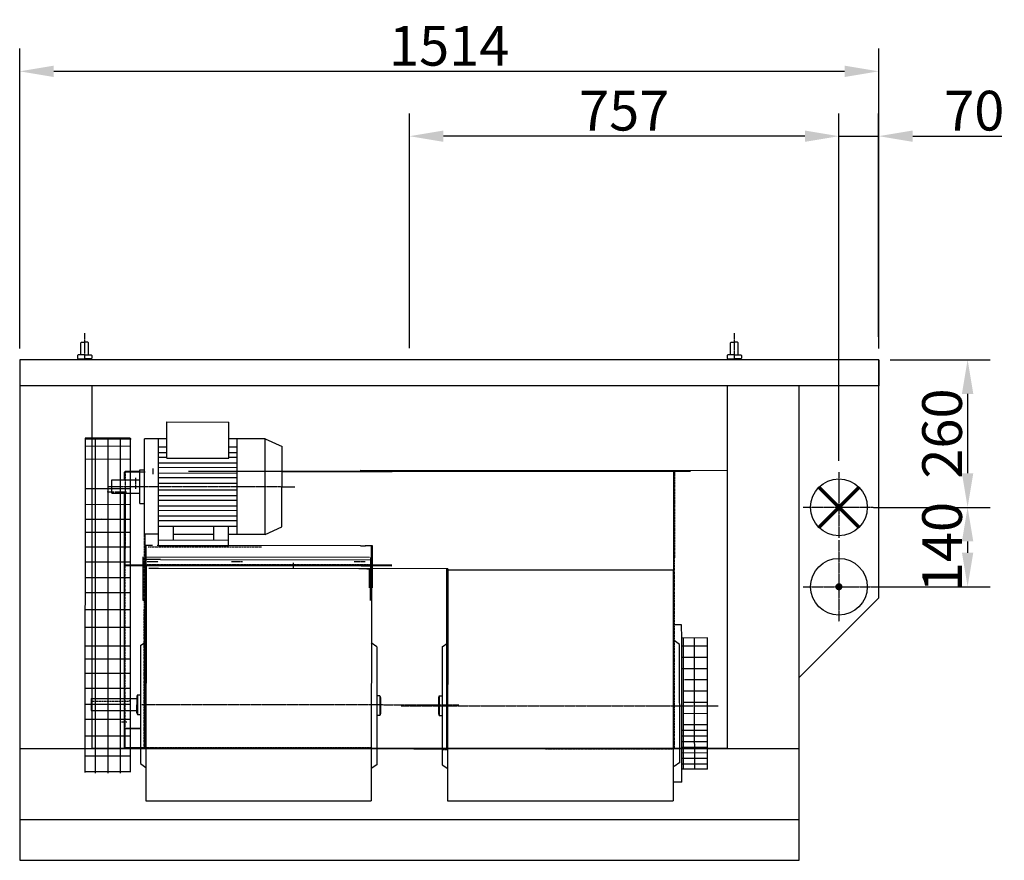
# Model space of a CAD drawing. Extents: x 3 to 58387, y -5 to 10920.
# Drawn here: x 54722 to 56457, y 4086 to 5567 of the extents above; entities that cross this region are included whole.
import ezdxf

# ---------------------------------------------------------------- set-up
doc = ezdxf.new("R2010")
doc.units = 0
doc.header["$LTSCALE"] = 2
doc.header["$PDMODE"] = 3
doc.header["$PDSIZE"] = 0.5
doc.linetypes.add('CENTER', pattern=[2, 1.25, -0.25, 0.25, -0.25])
doc.linetypes.add('HIDDEN', pattern=[0.375, 0.25, -0.125])
doc.layers.get('DEFPOINTS').update_dxf_attribs({"linetype": 'CONTINUOUS'})
for name, color, linetype in [('CENTER', 1, 'CENTER'), ('HIDDEN', 4, 'HIDDEN'), ('MARK BV', 7, 'CONTINUOUS'), ('MEASUREMENT', 5, 'CONTINUOUS')]:
    doc.layers.add(name, color=color, linetype=linetype)
doc.styles.get("Standard").update_dxf_attribs({"font": 'ISOCP'})
doc.dimstyles.get("Standard").update_dxf_attribs({"dimscale": 10, "dimtxt": 3.5, "dimasz": 3, "dimexe": 2, "dimexo": 1, "dimgap": 0.5, "dimtad": 1, "dimdec": 1, "dimdsep": 46, "dimtxsty": 'Standard', "dimcen": -5, "dimclrd": 256, "dimclre": 256, "dimclrt": 256, "dimadec": 0, "dimazin": 0, "dimtfac": 1, "dimtdec": 1, "dimtmove": 0, "dimatfit": 3, "dimfxl": 0, "dimtvp": 0.75, "dimtolj": 1, "dimtzin": 0, "dimarcsym": 0})

# ---------------------------------------------------------------- blocks, each defined once
blk = doc.blocks.new('*D63')
at = {"layer": 'DEFPOINTS', "color": 0}
for p in [(56236, 5476.5), (54722, 4968.2), (56236, 4968.2)]:
    blk.add_point(p, dxfattribs=at)
at = {"layer": 'MEASUREMENT', "lineweight": -2}
for p, q in [((54722, 4988.2), (54722, 5516.5)), ((56236, 4988.2), (56236, 5516.5)), ((54782, 5476.5), (56176, 5476.5))]:
    blk.add_line(p, q, dxfattribs=at)
at = {"layer": 'MEASUREMENT'}
for points in [[(54782, 5486.5), (54782, 5466.5), (54722, 5476.5)], [(56176, 5486.5), (56176, 5466.5), (56236, 5476.5)]]:
    blk.add_solid(points, dxfattribs=at)
at = {"layer": 'MEASUREMENT', "insert": (55479, 5521.5), "char_height": 70, "attachment_point": 5}
blk.add_mtext('\\A1;1514', dxfattribs=at)
blk = doc.blocks.new('*D68')
at = {"layer": 'DEFPOINTS', "color": 0}
for p in [(55408.9, 5362.2), (55408.9, 4968.8), (56165.9, 4770.2)]:
    blk.add_point(p, dxfattribs=at)
at = {"layer": 'MEASUREMENT', "lineweight": -2}
for p, q in [((55408.9, 4988.8), (55408.9, 5402.2)), ((56165.9, 4790.2), (56165.9, 5402.2)), ((56105.9, 5362.2), (55468.9, 5362.2))]:
    blk.add_line(p, q, dxfattribs=at)
at = {"layer": 'MEASUREMENT'}
for points in [[(55468.9, 5372.2), (55468.9, 5352.2), (55408.9, 5362.2)], [(56105.9, 5372.2), (56105.9, 5352.2), (56165.9, 5362.2)]]:
    blk.add_solid(points, dxfattribs=at)
at = {"layer": 'MEASUREMENT', "insert": (55787.4, 5407.2), "char_height": 70, "attachment_point": 5}
blk.add_mtext('\\A1;757', dxfattribs=at)
blk = doc.blocks.new('*D69')
at = {"layer": 'DEFPOINTS', "color": 0}
for p in [(56235.9, 5362.2), (56235.9, 4988.8), (56165.9, 4790.2)]:
    blk.add_point(p, dxfattribs=at)
at = {"layer": 'MEASUREMENT', "lineweight": -2}
for p, q in [((56165.9, 4810.2), (56165.9, 5402.2)), ((56235.9, 5008.8), (56235.9, 5402.2)), ((56105.9, 5362.2), (56045.9, 5362.2)), ((56165.9, 5362.2), (56235.9, 5362.2)), ((56295.9, 5362.2), (56452.9, 5362.2))]:
    blk.add_line(p, q, dxfattribs=at)
at = {"layer": 'MEASUREMENT'}
for points in [[(56105.9, 5372.2), (56105.9, 5352.2), (56165.9, 5362.2)], [(56295.9, 5372.2), (56295.9, 5352.2), (56235.9, 5362.2)]]:
    blk.add_solid(points, dxfattribs=at)
at = {"layer": 'MEASUREMENT', "insert": (56404.4, 5407.2), "char_height": 70, "attachment_point": 5}
blk.add_mtext('\\A1;70', dxfattribs=at)
blk = doc.blocks.new('*D70')
at = {"layer": 'DEFPOINTS', "color": 0}
for p in [(56236, 4968.2), (56206.9, 4708.2), (56392.7, 4708.2)]:
    blk.add_point(p, dxfattribs=at)
at = {"layer": 'MEASUREMENT', "lineweight": -2}
for p, q in [((56256, 4968.2), (56432.7, 4968.2)), ((56392.7, 4908.2), (56392.7, 4768.2)), ((56226.9, 4708.2), (56432.7, 4708.2))]:
    blk.add_line(p, q, dxfattribs=at)
at = {"layer": 'MEASUREMENT'}
for points in [[(56382.7, 4908.2), (56402.7, 4908.2), (56392.7, 4968.2)], [(56382.7, 4768.2), (56402.7, 4768.2), (56392.7, 4708.2)]]:
    blk.add_solid(points, dxfattribs=at)
at = {"layer": 'MEASUREMENT', "insert": (56347.7, 4838.2), "char_height": 70, "attachment_point": 5, "rotation": 90}
blk.add_mtext('\\A1;260', dxfattribs=at)
blk = doc.blocks.new('*D71')
at = {"layer": 'DEFPOINTS', "color": 0}
for p in [(56235.9, 4708.2), (56206.9, 4568.2), (56392.7, 4568.2)]:
    blk.add_point(p, dxfattribs=at)
at = {"layer": 'MEASUREMENT', "lineweight": -2}
for p, q in [((56255.9, 4708.2), (56432.7, 4708.2)), ((56392.7, 4648.2), (56392.7, 4628.2)), ((56226.9, 4568.2), (56432.7, 4568.2))]:
    blk.add_line(p, q, dxfattribs=at)
at = {"layer": 'MEASUREMENT'}
for points in [[(56382.7, 4648.2), (56402.7, 4648.2), (56392.7, 4708.2)], [(56382.7, 4628.2), (56402.7, 4628.2), (56392.7, 4568.2)]]:
    blk.add_solid(points, dxfattribs=at)
at = {"layer": 'MEASUREMENT', "insert": (56347.7, 4638.2), "char_height": 70, "attachment_point": 5, "rotation": 90}
blk.add_mtext('\\A1;140', dxfattribs=at)

msp = doc.modelspace()

# ---------------------------------------------------------------- linework, layer by layer
at = {"layer": 'CENTER'}
for p, q in [((55981.49, 5015.2), (55981.52, 4968.7)), ((54836.49, 5015.15), (54836.52, 4968.66)), ((54956.75, 4776.74), (54956.74, 4766.84)), ((54926.04, 4760.3), (54926.02, 4740.7)), ((56165.87, 4770.24), (56165.87, 4654.24)), ((56165.87, 4770.24), (56165.87, 4654.24)), ((54877.76, 4744.86), (55206.85, 4744.6)), ((56102.87, 4708.24), (56226.87, 4708.24)), ((56102.87, 4708.24), (56226.87, 4708.24)), ((56165.87, 4650.24), (56165.87, 4506.24)), ((56165.87, 4650.24), (56165.87, 4506.24)), ((54946.82, 4612.88), (54966.42, 4612.86)), ((55095.32, 4612.76), (55114.92, 4612.75)), ((55204.12, 4610.52), (55204.11, 4600.62)), ((55311.44, 4612.6), (55331.05, 4612.58)), ((55311.44, 4612.6), (55331.05, 4612.58)), ((56102.87, 4568.24), (56226.87, 4568.24)), ((56102.87, 4568.24), (56226.87, 4568.24)), ((54937.58, 4360.81), (55496.47, 4360.38)), ((55394.37, 4358.7), (55953.26, 4358.27)), ((54911.15, 4329.77), (54901.25, 4329.77))]:
    msp.add_line(p, q, dxfattribs=at)
at = {"layer": 'HIDDEN'}
for p, q in [((54907.73, 4770.32), (54907.36, 4285.22)), ((54941.51, 4285.19), (54941.89, 4770.29)), ((55875.93, 4771.77), (55875.55, 4282.77)), ((54948.27, 4638.87), (55148.03, 4638.72)), ((55338.57, 4606.64), (54939.29, 4606.94)), ((54847.77, 4366.73), (54913, 4366.68)), ((54905.94, 4371.17), (54905.92, 4350.38)), ((54907.36, 4285.22), (54944.55, 4285.19)), ((54934.92, 4283.71), (54944.55, 4283.7)), ((54944.55, 4285.19), (55342.27, 4284.88)), ((55466.72, 4281.6), (55476.34, 4281.6)), ((55476.35, 4283.08), (55874.07, 4282.78))]:
    msp.add_line(p, q, dxfattribs=at)
msp.add_arc((54913, 4371.16), 4.49, 269.95584, 359.95584, dxfattribs=at)
at = {"layer": 'MARK BV'}
for p, q in [((54829.56, 4997.8), (54830.71, 4998.96)), ((54830.71, 4998.96), (54836.5, 4998.97)), ((54842.29, 4998.97), (54836.5, 4998.97)), ((54843.45, 4997.81), (54842.29, 4998.97)), ((55974.56, 4997.85), (55975.71, 4999.01)), ((55974.57, 4977.02), (55974.56, 4997.85)), ((55975.71, 4999.01), (55981.5, 4999.01)), ((55987.29, 4999.02), (55981.5, 4999.01)), ((55988.44, 4997.86), (55987.29, 4999.02)), ((55988.46, 4977.03), (55988.44, 4997.86)), ((54829.57, 4976.97), (54829.56, 4997.8)), ((54843.46, 4976.98), (54843.45, 4997.81)), ((54722.02, 4968.24), (54722.02, 4086.24)), ((56236.02, 4968.24), (54722.02, 4968.24)), ((54824.94, 4976.97), (54823.79, 4975.81)), ((54823.79, 4975.81), (54823.79, 4971.18)), ((54823.79, 4971.18), (54824.95, 4970.02)), ((54836.52, 4976.98), (54824.94, 4976.97)), ((54824.95, 4970.02), (54836.52, 4970.03)), ((54824.95, 4970.02), (54824.95, 4968.65)), ((54836.52, 4976.98), (54848.09, 4976.99)), ((54848.1, 4970.04), (54836.52, 4970.03)), ((54848.09, 4976.99), (54849.25, 4975.83)), ((54849.25, 4971.2), (54848.1, 4970.04)), ((54848.1, 4970.04), (54848.1, 4968.67)), ((54849.25, 4975.83), (54849.25, 4971.2)), ((55969.94, 4977.02), (55968.79, 4975.86)), ((55968.79, 4975.86), (55968.79, 4971.23)), ((55968.79, 4971.23), (55969.95, 4970.07)), ((55981.52, 4977.02), (55969.94, 4977.02)), ((55969.95, 4970.07), (55981.52, 4970.08)), ((55969.95, 4970.07), (55969.95, 4968.7)), ((55981.52, 4977.02), (55993.09, 4977.03)), ((55993.09, 4970.09), (55981.52, 4970.08)), ((55993.09, 4977.03), (55994.25, 4975.88)), ((55994.25, 4971.25), (55993.09, 4970.09)), ((55993.09, 4970.09), (55993.1, 4968.71)), ((55994.25, 4975.88), (55994.25, 4971.25)), ((56236.02, 4968.24), (56194.02, 4968.24)), ((56235.87, 4968.24), (56235.87, 4548.24)), ((56236.02, 4968.24), (56236.02, 4922.24)), ((56236.02, 4922.24), (54722.02, 4922.24)), ((54849.02, 4922.24), (54849.02, 4283.24)), ((55969.02, 4922.24), (55969.02, 4283.24)), ((56096.02, 4086.24), (56096.02, 4922.24)), ((54981.45, 4794.65), (54981.5, 4858.63)), ((54981.5, 4858.63), (55090.4, 4858.54)), ((55090.35, 4794.57), (55090.4, 4858.54)), ((55090.35, 4794.57), (55090.4, 4858.54)), ((54837.53, 4829.85), (54837.08, 4240.97)), ((54916.96, 4829.79), (54837.53, 4829.85)), ((54918.34, 4828.41), (54837.53, 4828.47)), ((54855.73, 4239.53), (54855.73, 4828.46)), ((54878.18, 4239.53), (54878.18, 4828.44)), ((54899.93, 4239.51), (54899.93, 4828.43)), ((54916.96, 4829.79), (54916.5, 4242.29)), ((54941.75, 4660.66), (54941.88, 4828.96)), ((54981.48, 4828.93), (54941.88, 4828.96)), ((54966.48, 4640.84), (54966.63, 4828.94)), ((55154.73, 4828.79), (55090.38, 4828.84)), ((55105.1, 4660.53), (55105.23, 4828.83)), ((55105.1, 4660.53), (55105.23, 4828.83)), ((55154.6, 4660.49), (55154.73, 4828.79)), ((55154.73, 4828.79), (55184.41, 4815.53)), ((54917.89, 4815.69), (54837.09, 4815.75)), ((54966.61, 4814.73), (54981.46, 4814.72)), ((55090.36, 4814.64), (55105.21, 4814.63)), ((55184.31, 4673.71), (55184.41, 4815.53)), ((54917.89, 4792.75), (54837.09, 4792.81)), ((54966.6, 4796.71), (54981.45, 4796.7)), ((54966.61, 4804.82), (54981.46, 4804.81)), ((54981.45, 4794.65), (55090.35, 4794.57)), ((55090.35, 4796.62), (55105.2, 4796.6)), ((55090.36, 4804.73), (55105.21, 4804.71)), ((54933.87, 4715.11), (54933.91, 4774.51)), ((54933.91, 4774.51), (54941.83, 4774.51)), ((54966.59, 4786.8), (55105.19, 4786.69)), ((54966.59, 4778.69), (55105.19, 4778.58)), ((55969.02, 4772.55), (55322.38, 4772.9)), ((54884.38, 4733.04), (54884.4, 4756.8)), ((54884.38, 4732.97), (54884.4, 4756.73)), ((54884.4, 4756.73), (54933.9, 4756.69)), ((54906.25, 4770.38), (54906.23, 4756.78)), ((54906.25, 4770.32), (54906.23, 4756.71)), ((54943.37, 4770.29), (54906.25, 4770.32)), ((54907.73, 4771.8), (54933.91, 4771.78)), ((54966.57, 4760.67), (55105.17, 4760.56)), ((54966.58, 4768.78), (55105.18, 4768.67)), ((55019.55, 4771.77), (55904.48, 4771.77)), ((55184.38, 4771.59), (55378.29, 4771.44)), ((55378.29, 4771.44), (55184.38, 4771.59)), ((55874.44, 4771.77), (55874.07, 4282.78)), ((54917.89, 4740.91), (54837.09, 4740.97)), ((54966.56, 4750.76), (55105.16, 4750.65)), ((54966.56, 4739.04), (55105.16, 4738.94)), ((54876.94, 4736.04), (54876.94, 4735.14)), ((54878.78, 4735.21), (54878.78, 4735.74)), ((54878.78, 4735.14), (54878.78, 4735.68)), ((54887.99, 4735.13), (54878.78, 4735.14)), ((54884.38, 4732.97), (54933.88, 4732.93)), ((54899.04, 4735.12), (54889.83, 4735.13)), ((54910.09, 4735.12), (54900.88, 4735.12)), ((54906.22, 4732.95), (54905.94, 4371.17)), ((54907.7, 4733.02), (54907.6, 4605.55)), ((54966.54, 4721.02), (55105.14, 4720.91)), ((54966.55, 4729.13), (55105.15, 4729.02)), ((54917.89, 4712.87), (54837.09, 4712.93)), ((54933.87, 4715.11), (54941.79, 4715.11)), ((54966.53, 4711.11), (55105.13, 4711)), ((54966.53, 4703), (55105.13, 4702.89)), ((54917.89, 4686.52), (54837.09, 4686.59)), ((54865.86, 4689.17), (54865.86, 4689.12)), ((54966.52, 4693.09), (55105.12, 4692.98)), ((54966.51, 4684.98), (55105.11, 4684.87)), ((54966.51, 4675.07), (55105.11, 4674.96)), ((54992.88, 4650.72), (54992.9, 4675.05)), ((55064.1, 4650.66), (55064.11, 4674.99)), ((55090.23, 4640.74), (55090.26, 4674.97)), ((55154.6, 4660.49), (55184.31, 4673.71)), ((54917.89, 4663.58), (54837.09, 4663.64)), ((54966.5, 4660.64), (54941.75, 4660.66)), ((54943, 4285.19), (54943.29, 4660.66)), ((55064.1, 4660.56), (54992.89, 4660.62)), ((55154.6, 4660.49), (55090.25, 4660.54)), ((54917.89, 4638.09), (54837.09, 4638.15)), ((54942.85, 4640.86), (54942.79, 4566.61)), ((54956.21, 4640.85), (54942.85, 4640.86)), ((54944.79, 4588.45), (54944.83, 4640.85)), ((55322.82, 4640.56), (54964.13, 4640.84)), ((54966.48, 4640.84), (55090.23, 4640.74)), ((54966.49, 4650.74), (55090.24, 4650.64)), ((54967.35, 4640.84), (54985.66, 4640.82)), ((55322.82, 4640.56), (55331.73, 4640.56)), ((55322.82, 4640.56), (55331.73, 4640.56)), ((55331.73, 4640.56), (55330.74, 4640.56)), ((55331.73, 4640.56), (55330.74, 4640.56)), ((55344.1, 4640.55), (55331.73, 4640.56)), ((55344.1, 4640.55), (55331.73, 4640.56)), ((55342.08, 4588.14), (55342.12, 4640.55)), ((55342.08, 4588.14), (55342.12, 4640.55)), ((55344.05, 4566.3), (55344.1, 4640.55)), ((55344.05, 4566.3), (55344.1, 4640.55)), ((54939.3, 4620.31), (54939.24, 4544.41)), ((55338.58, 4620), (54939.3, 4620.31)), ((54950.14, 4616.1), (54944.81, 4616.1)), ((54970.17, 4616.08), (54950.14, 4616.1)), ((54970.17, 4616.08), (55342.1, 4615.8)), ((55340.03, 4620), (55339.97, 4544.1)), ((55340.03, 4620), (55339.97, 4544.1)), ((54917.89, 4611.74), (54837.09, 4611.81)), ((54907.6, 4606.97), (55378.16, 4606.61)), ((54907.6, 4605.48), (55378.16, 4605.12)), ((55338.56, 4605.15), (54939.29, 4605.46)), ((54944.8, 4605.28), (54944.48, 4190.83)), ((54956.18, 4605.27), (54944.8, 4605.28)), ((54966.88, 4600.31), (54949.75, 4600.32)), ((55323.78, 4604.98), (54964.1, 4605.26)), ((55476.59, 4599.89), (54966.88, 4600.31)), ((55333.57, 4600.03), (55320.03, 4600.04)), ((55333.57, 4600.03), (55320.03, 4600.04)), ((55323.78, 4604.98), (55342.1, 4604.97)), ((55323.78, 4604.98), (55342.1, 4604.97)), ((55333.57, 4600.03), (55338.76, 4600.02)), ((55333.57, 4600.03), (55338.76, 4600.02)), ((55338.74, 4566.33), (55338.76, 4600.02)), ((55338.74, 4566.33), (55338.76, 4600.02)), ((55342.1, 4604.97), (55341.78, 4190.83)), ((55474.79, 4283.08), (55475.03, 4599.7)), ((55476.59, 4599.89), (55476.27, 4190.83)), ((54917.89, 4583.7), (54837.09, 4583.76)), ((55476.34, 4598.22), (55873.64, 4598.22)), ((55476.34, 4280.67), (55476.34, 4598.22)), ((55873.88, 4597.91), (55873.57, 4190.83)), ((54942.79, 4566.61), (54944.77, 4566.6)), ((54917.89, 4557.36), (54837.09, 4557.42)), ((56235.87, 4548.24), (56095.87, 4408.24)), ((54917.89, 4527.62), (54837.09, 4527.68)), ((54917.89, 4496.18), (54837.09, 4496.24)), ((55888.72, 4501.07), (55875.44, 4501.06)), ((55888.74, 4477.92), (55888.72, 4501.07)), ((55934.28, 4477.96), (55888.74, 4477.92)), ((55888.79, 4405.7), (55888.74, 4477.92)), ((55934.46, 4247.05), (55934.28, 4477.96)), ((54917.88, 4463.72), (54837.09, 4463.78)), ((54935.06, 4464.74), (54934.9, 4256.76)), ((54935.06, 4464.74), (54944.7, 4471.66)), ((55351.19, 4462.63), (55341.56, 4469.56)), ((55351.19, 4462.63), (55351.35, 4254.66)), ((55466.86, 4462.63), (55466.7, 4254.66)), ((55466.86, 4462.63), (55476.49, 4469.56)), ((55885.09, 4466.46), (55875.46, 4473.38)), ((55885.25, 4258.48), (55885.09, 4466.46)), ((54917.88, 4440.77), (54837.09, 4440.84)), ((54917.88, 4415.28), (54837.09, 4415.34)), ((55888.84, 4345.15), (55888.79, 4405.7)), ((54917.88, 4388.94), (54837.09, 4389)), ((54928.2, 4374.62), (54928.18, 4346.9)), ((54929.56, 4378.08), (54928.2, 4374.62)), ((54929.56, 4378.08), (54929.53, 4343.43)), ((54929.56, 4378.08), (54935, 4378.08)), ((55356.7, 4375.97), (55351.26, 4375.97)), ((55356.7, 4375.97), (55356.72, 4341.32)), ((55356.7, 4375.97), (55358.06, 4372.51)), ((55461.35, 4375.97), (55459.99, 4372.51)), ((55461.35, 4375.97), (55461.33, 4341.32)), ((55461.35, 4375.97), (55466.79, 4375.97)), ((54917.88, 4360.89), (54837.09, 4360.96)), ((54847.78, 4371.28), (54847.76, 4350.49)), ((54847.78, 4371.21), (54847.76, 4350.42)), ((54847.78, 4371.21), (54928.2, 4371.15)), ((55358.06, 4372.51), (55358.08, 4344.79)), ((55459.99, 4372.51), (55459.97, 4344.79)), ((54847.76, 4350.42), (54928.18, 4350.36)), ((54905.92, 4350.38), (54905.87, 4285.22)), ((54928.18, 4346.9), (54929.53, 4343.43)), ((54929.53, 4343.43), (54934.97, 4343.43)), ((55356.72, 4341.32), (55351.29, 4341.32)), ((55358.08, 4344.79), (55356.72, 4341.32)), ((55459.97, 4344.79), (55461.33, 4341.32)), ((55461.33, 4341.32), (55466.76, 4341.32)), ((55888.86, 4322.25), (55888.84, 4345.15)), ((54917.88, 4334.55), (54837.09, 4334.61)), ((55888.91, 4247.02), (55888.86, 4322.25)), ((54917.88, 4304.81), (54837.09, 4304.87)), ((54905.9, 4319.37), (54934.95, 4319.35)), ((54934.95, 4317.87), (54905.9, 4317.89)), ((54907.38, 4319.37), (54907.36, 4283.73)), ((54722.02, 4283.24), (56096.02, 4283.24)), ((54791.71, 4283.24), (54944.55, 4283.24)), ((54917.88, 4269.57), (54837.09, 4269.63)), ((55969.02, 4283.24), (54849.02, 4283.24)), ((54905.87, 4285.22), (54934.93, 4285.2)), ((54907.36, 4283.73), (54934.92, 4283.71)), ((54938.88, 4285.19), (54943, 4285.19)), ((55347.38, 4283.09), (55343.26, 4283.08)), ((55351.33, 4283.24), (55466.72, 4283.24)), ((55416.85, 4282.77), (55476.35, 4282.77)), ((55476.35, 4282.77), (55416.85, 4282.77)), ((55470.67, 4283.09), (55474.79, 4283.08)), ((54934.9, 4256.76), (54944.53, 4249.83)), ((55351.35, 4254.66), (55341.73, 4247.72)), ((55466.7, 4254.66), (55476.32, 4247.72)), ((55885.25, 4258.48), (55875.63, 4251.54)), ((55885.25, 4258.48), (55875.63, 4251.54)), ((54917.89, 4242.29), (54837.08, 4242.35)), ((55934.46, 4247.05), (55888.91, 4247.02)), ((55934.46, 4247.05), (55888.91, 4247.02)), ((55888.93, 4223.87), (55888.91, 4247.02)), ((55888.93, 4223.87), (55888.91, 4247.02)), ((55888.93, 4223.87), (55875.65, 4223.86)), ((55888.93, 4223.87), (55875.65, 4223.86)), ((54944.48, 4190.83), (55341.78, 4190.83)), ((55476.27, 4190.83), (55873.57, 4190.83)), ((54722.02, 4158.24), (56096.02, 4158.24)), ((54722.02, 4086.24), (56096.02, 4086.24))]:
    msp.add_line(p, q, dxfattribs=at)
at = {"layer": 'MARK BV', "color": 0}
for p, q in [((55891.09, 4477.93), (55891.21, 4324.33)), ((55910.89, 4477.94), (55911, 4336.95)), ((55934.29, 4463.44), (55888.75, 4463.4)), ((55934.31, 4443.64), (55888.76, 4443.6)), ((55934.32, 4423.84), (55888.78, 4423.8)), ((55934.34, 4404.04), (55893.77, 4404.01)), ((55934.35, 4384.24), (55891.16, 4384.2)), ((55934.37, 4364.44), (55891.18, 4364.4)), ((55934.38, 4344.64), (55891.19, 4344.6)), ((55891.21, 4324.33), (55891.27, 4247.02)), ((55934.4, 4324.84), (55892.16, 4324.8)), ((55911, 4336.95), (55911.07, 4247.03)), ((55934.41, 4314.94), (55888.86, 4314.9)), ((55934.41, 4305.04), (55888.87, 4305)), ((55934.41, 4305.04), (55888.87, 4305)), ((55934.42, 4295.14), (55888.88, 4295.1)), ((55934.43, 4285.24), (55888.89, 4285.2)), ((55934.43, 4285.24), (55888.89, 4285.2)), ((55934.44, 4275.34), (55888.89, 4275.3)), ((55934.44, 4265.44), (55888.9, 4265.4)), ((55934.44, 4265.44), (55888.9, 4265.4)), ((55934.45, 4255.54), (55888.91, 4255.5))]:
    msp.add_line(p, q, dxfattribs=at)
at = {"layer": 'MARK BV', "const_width": 6.25}
for points in [[(56165.87, 4708.24), (56130.52, 4743.59)], [(56165.87, 4708.24), (56201.23, 4743.59)], [(56165.87, 4708.24), (56130.52, 4672.88)], [(56165.87, 4708.24), (56201.23, 4672.88)]]:
    msp.add_lwpolyline(points, dxfattribs=at)
msp.add_lwpolyline([(56162.75, 4568.24, -1), (56169, 4568.24, -1)], format="xyb", close=True, dxfattribs=at)
at = {"layer": 'MARK BV'}
for centre in [(56165.87, 4708.24), (56165.87, 4568.24)]:
    msp.add_circle(centre, 50, dxfattribs=at)
at = {"layer": 'MEASUREMENT'}
for p, q in [((54939.24, 4544.41), (54943.2, 4544.41)), ((54934.93, 4285.2), (54943, 4285.19)), ((55351.33, 4283.09), (55343.26, 4283.08)), ((55466.72, 4283.09), (55474.79, 4283.08))]:
    msp.add_line(p, q, dxfattribs=at)

# ---------------------------------------------------------------- dimensions: what is measured, and where the dimension line sits
for base, p1, p2, picture, middle in [((56236.02, 5476.53), (54722.02, 4968.24), (56236.02, 4968.24), '*D63', (55479.02, 5521.53)), ((55408.85, 5362.24), (56165.87, 4770.24), (55408.85, 4968.79), '*D68', (55787.36, 5407.24)), ((56235.85, 5362.24), (56165.87, 4790.24), (56235.85, 4988.79), '*D69', (56404.38, 5407.24))]:
    dim = msp.add_linear_dim(base=base, p1=p1, p2=p2, dimstyle='Standard', override={"dimscale": 20, "dimcen": -1}, dxfattribs=at)
    dim.commit()
    dim.dimension.update_dxf_attribs({"geometry": picture, "text_midpoint": middle})
for base, p1, p2, picture, middle in [((56392.67, 4708.24), (56236.02, 4968.24), (56206.87, 4708.24), '*D70', (56347.66, 4838.24)), ((56392.67, 4568.24), (56235.87, 4708.24), (56206.87, 4568.24), '*D71', (56347.67, 4638.24))]:
    dim = msp.add_linear_dim(base=base, p1=p1, p2=p2, angle=90, dimstyle='Standard', override={"dimscale": 20, "dimcen": -1}, dxfattribs=at)
    dim.commit()
    dim.dimension.update_dxf_attribs({"geometry": picture, "text_midpoint": middle})

doc.saveas('drawing.dxf')
